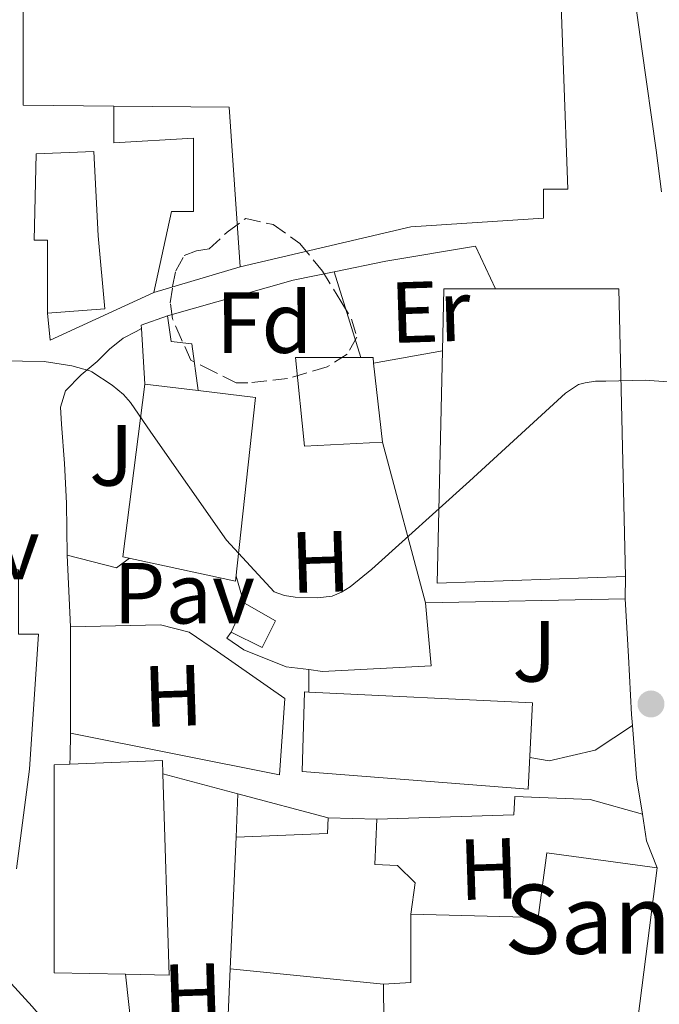
# Model space of a CAD drawing. Units: metres. Extents: x 600264 to 630930, y 4750005 to 4755126.
# Drawn here: x 628980 to 629054, y 4754782 to 4754895 of the extents above; entities that cross this region are included whole.
import ezdxf
from ezdxf.enums import TextEntityAlignment as Align

# ---------------------------------------------------------------- set-up
doc = ezdxf.new("R2010")
doc.units = ezdxf.units.M
doc.header["$MEASUREMENT"] = 0
doc.linetypes.add('DGN Style 3', pattern=[2.435890702152634, 1.739921930109024, -0.6959687720436097])
for name, color, linetype, lineweight in [('Chamizo-cobertizo', 1, 'Continuous', 0), ('Curva de nivel intermedia', 30, 'Continuous', 0), ('Edificio', 1, 'Continuous', 13), ('Etiqueta de uso rústico', 92, 'Continuous', 0), ('Etiqueta de zona arbolada', 92, 'Continuous', 0), ('Iglesia-ermita', 1, 'Continuous', 13), ('Línea  de muro-pared o tapia', 1, 'Continuous', 13), ('Línea de asfalto', 7, 'Continuous', 13), ('Línea de pavimento', 1, 'Continuous', 0), ('Nave industrial', 1, 'Continuous', 13), ('Pavimento', 7, 'Continuous', 0), ('Punto acotado terreno (símbolo)', 7, 'Continuous', 0), ('Texto de Iglesia-ermita', 51, 'Continuous', 0), ('Zona ajardinada', 92, 'Continuous', 0), ('Zona arbolada', 92, 'DGN Style 3', 0)]:
    doc.layers.add(name, color=color, linetype=linetype, lineweight=lineweight)
doc.styles.add('Style-Arial', font='arial.ttf')

# ---------------------------------------------------------------- blocks, each defined once
blk = doc.blocks.new('5PATER')
at = {"layer": 'Punto acotado terreno (símbolo)', "linetype": 'Continuous', "lineweight": 0}
h = blk.add_hatch(color=51, dxfattribs=at)
edge = h.paths.add_edge_path()
edge.add_ellipse((0, 0), major_axis=(-0.1095731443231308, -0.1110710700762829), ratio=0.9994222409660317, start_angle=0, end_angle=360)

msp = doc.modelspace()

# ---------------------------------------------------------------- linework, layer by layer
at = {"layer": 'Chamizo-cobertizo', "color": 1, "linetype": 'Continuous', "lineweight": 0, "extrusion": (-0.06880177690668711, -0.0207026409955852, 0.9974155183023223), "elevation": -140880.5905964241, "flags": 128}
msp.add_lwpolyline([(-4371961.516776168, 1967351.503392237), (-4371961.516776168, 1967361.941945777)], dxfattribs=at)
at = {"layer": 'Chamizo-cobertizo', "color": 1, "linetype": 'Continuous', "lineweight": 0, "extrusion": (-0.01951133032516891, 0.0543788002529409, 0.9983297321386322), "elevation": 247126.1303331462, "flags": 128}
msp.add_lwpolyline([(-2197862.008253159, -4255896.719043834), (-2197862.111008416, -4255897.065224937), (-2197865.308898345, -4255897.065224937)], dxfattribs=at)
at = {"layer": 'Chamizo-cobertizo', "color": 1, "linetype": 'Continuous', "lineweight": 0, "extrusion": (-0.002254020937571341, 0.03716244771107486, 0.9993066955993714), "elevation": 176120.3514051531, "flags": 128}
msp.add_lwpolyline([(-915708.6916822562, -4704755.484841329), (-915708.6916822563, -4704761.931127082)], dxfattribs=at)
at = {"layer": 'Chamizo-cobertizo', "color": 1, "linetype": 'Continuous', "lineweight": 0}
for points in [[(629005.5, 4754866.9, 836.570000000007), (628995.5300000003, 4754863.9, 835.820000000007), (628997.5599999997, 4754873.300000001, 836.0599999999977), (629000.1200000001, 4754873.300000001, 835.8000000000029), (629000.1200000001, 4754881.75, 836.0599999999977), (628990.9000000004, 4754881.24, 835.2899999999936), (628990.9000000004, 4754885.470000001, 836.570000000007), (629004.2199999997, 4754885.33, 837.8500000000058)], [(629000.6399999997, 4754852.59, 836.5), (628994.4900000002, 4754853.33, 840.4100000000036), (628994.0999999996, 4754859.76, 836.4700000000012), (628994.0800000001, 4754860.119999999, 836.4499999999972), (628997.0899999999, 4754861.199999999, 836.4499999999972), (628997.54, 4754858.26, 836.5200000000042), (628999.9100000003, 4754858, 836.4499999999972)]]:
    msp.add_polyline3d(points, close=True, dxfattribs=at)
for points in [[(628990.9000000004, 4754885.470000001, 836.570000000007), (628990.9000000004, 4754881.24, 835.2899999999936), (629000.1200000001, 4754881.75, 836.0599999999977), (629000.1200000001, 4754873.300000001, 835.8000000000029), (628997.5599999997, 4754873.300000001, 836.0599999999977), (628995.5300000003, 4754863.9, 835.820000000007)], [(628997.0899999999, 4754861.199999999, 836.4499999999972), (628997.54, 4754858.26, 836.5200000000042), (628999.9100000003, 4754858, 836.4499999999972), (629000.6399999997, 4754852.59, 836.5)]]:
    msp.add_polyline3d(points, dxfattribs=at)
at = {"layer": 'Curva de nivel intermedia', "color": 30, "linetype": 'Continuous', "lineweight": 0, "elevation": 835.0000000000001, "flags": 128}
msp.add_lwpolyline([(628977.8600000001, 4754856.029999998), (628982.8500000013, 4754855.949999999), (628986.060000001, 4754855.449999999), (628988.1399999997, 4754854.84), (628988.3699999999, 4754854.73), (628990.7200000014, 4754853.199999998), (628992.02, 4754852.109999999), (628992.8200000002, 4754851.2), (628995.1800000005, 4754847.749999999), (629003.9100000011, 4754835.289999997), (629009.4500000001, 4754829.310000001), (629010.6300000001, 4754828.890000001), (629011.8500000006, 4754828.699999998), (629014.4500000001, 4754828.630000002), (629016.1199999996, 4754828.810000001), (629017.2100000004, 4754829.25), (629018.2200000008, 4754829.890000001), (629020.7000000018, 4754831.939999999), (629032.0200000008, 4754842.109999999), (629043.1100000017, 4754852.269999999), (629044.5900000016, 4754853.27), (629045.3899999994, 4754853.489999998), (629046.5600000008, 4754853.67), (629047.780000001, 4754853.67), (629052.3000000005, 4754853.769999999), (629057.5900000012, 4754853.380000002)], dxfattribs=at)
at = {"layer": 'Edificio', "color": 51, "linetype": 'Continuous', "lineweight": 13, "extrusion": (-0.02515981420988738, 0.0005606643841756027, 0.9996832845478475), "elevation": -12323.04622129289, "flags": 128}
msp.add_lwpolyline([(-4767698.203360236, 522802.6603079321), (-4767698.07057983, 522796.6998994424), (-4767690.888797321, 522796.6998994424)], dxfattribs=at)
at = {"layer": 'Edificio', "color": 51, "linetype": 'Continuous', "lineweight": 13, "extrusion": (-0.02523420981543292, -0.01590154557897962, 0.9995550887785978), "elevation": -90645.52616789442, "flags": 128}
msp.add_lwpolyline([(-3687367.44435937, 3065816.005957653), (-3687396.010788159, 3065833.104803993), (-3687403.613271853, 3065821.035030107)], dxfattribs=at)
at = {"layer": 'Edificio', "color": 51, "linetype": 'Continuous', "lineweight": 13, "elevation": 837.5899999999965, "flags": 128}
msp.add_lwpolyline([(629028.8899999997, 4754857.16), (629028.2800000003, 4754830.289999999), (629050.04, 4754831.060000001)], dxfattribs=at)
at = {"layer": 'Edificio', "color": 51, "linetype": 'Continuous', "lineweight": 13, "extrusion": (-0.0001087759150398096, 0.02439596100102196, 0.9997023683350145), "elevation": 116766.6809121657, "flags": 128}
msp.add_lwpolyline([(-650216.2316324922, -4750559.964817844), (-650207.2097157264, -4750559.554918), (-650206.2353831901, -4750569.802414091), (-650213.76530834, -4750569.768849899)], dxfattribs=at)
at = {"layer": 'Edificio', "color": 51, "linetype": 'Continuous', "lineweight": 13, "extrusion": (-1.218238830776858e-18, 0.01492371100438328, 0.9998886352238722), "elevation": 71796.06967330752, "flags": 128}
msp.add_lwpolyline([(629019.4299999999, 4754314.39936367), (629020.8600000006, 4754314.39936367), (629020.9299999999, 4754313.729289049)], dxfattribs=at)
at = {"layer": 'Edificio', "color": 51, "linetype": 'Continuous', "lineweight": 13, "extrusion": (-0.002758221220787089, 0.02490591833778264, 0.9996859944239735), "elevation": 117524.8771112307, "flags": 128}
msp.add_lwpolyline([(-1148578.390354797, -4655241.84409091), (-1148578.390354797, -4655232.665452666)], dxfattribs=at)
at = {"layer": 'Edificio', "color": 51, "linetype": 'Continuous', "lineweight": 13, "extrusion": (-0.07829313884298511, 0.009420637845398296, 0.9968858690906893), "elevation": -3614.408853884001, "flags": 128}
msp.add_lwpolyline([(-4795943.774644783, 56355.22475803446), (-4795943.774644782, 56349.01104738843)], dxfattribs=at)
at = {"layer": 'Edificio', "color": 51, "linetype": 'Continuous', "lineweight": 13, "extrusion": (0.02076194012823861, 0.05212969358435714, 0.9984244773085807), "elevation": 261766.0706416002, "flags": 128}
msp.add_lwpolyline([(1174959.396557027, -4642689.096418446), (1174954.658672683, -4642690.878566573), (1174963.937671527, -4642712.264344099)], dxfattribs=at)
at = {"layer": 'Edificio', "color": 51, "linetype": 'Continuous', "lineweight": 13, "extrusion": (0.001662193963330797, 0.0129433136468638, 0.9999148502462935), "elevation": 63428.78163148383, "flags": 128}
msp.add_lwpolyline([(629051.4238096473, 4754374.676758891), (629048.9833974348, 4754355.675167162)], dxfattribs=at)
at = {"layer": 'Edificio', "color": 51, "linetype": 'Continuous', "lineweight": 13, "extrusion": (-0.01787611701066561, 0.5685210908176349, 0.8224744456432355), "elevation": 2692645.912548597, "flags": 128}
msp.add_lwpolyline([(-778143.0779587529, -3892016.34509747), (-778146.2226932158, -3892016.468163127), (-778146.4700288887, -3892026.032122822)], dxfattribs=at)
at = {"layer": 'Edificio', "color": 51, "linetype": 'Continuous', "lineweight": 13, "extrusion": (-4.482796328661828e-05, 0.005466521087061414, 0.9999850574571894), "elevation": 26809.44631446751, "flags": 128}
msp.add_lwpolyline([(629022.2872772902, 4754686.487925333), (629022.1072719112, 4754708.438253304)], dxfattribs=at)
at = {"layer": 'Edificio', "color": 1, "linetype": 'Continuous', "lineweight": 13}
for points in [[(628989.1100000005, 4754870.480000001, 836.3099999999977), (628989.8799999999, 4754862.039999999, 838.3600000000006), (628983.2199999997, 4754861.52, 836.820000000007), (628983.2199999997, 4754869.970000001, 836.3099999999977), (628981.6900000004, 4754869.970000001, 836.3099999999977), (628981.9400000004, 4754879.960000001, 835.029999999999), (628988.5999999996, 4754880.210000001, 834.779999999999)], [(629050.04, 4754831.060000001, 837.5899999999965), (629028.2800000003, 4754830.289999999, 837.5899999999965), (629028.8899999997, 4754857.16, 837.5899999999965), (629029.0499999998, 4754864.34, 837.5899999999965), (629035.0099999999, 4754864.34, 837.7400000000052), (629049.2699999996, 4754864.34, 838.1000000000058)], [(629021.9400000004, 4754846.609999999, 836.3000000000029), (629012.9199999999, 4754846.16, 836.3099999999977), (629011.9000000004, 4754856.4, 836.0599999999977), (629019.4299999997, 4754856.4, 836.0599999999977), (629020.8600000005, 4754856.4, 836.0599999999977), (629020.9299999997, 4754855.730000001, 836.070000000007)], [(629000.6399999997, 4754852.59, 840.8999999999943), (629007.29, 4754851.789999999, 841.429999999993), (629004.9800000006, 4754830.550000001, 840.9199999999984), (628991.9299999997, 4754833.359999999, 840.1499999999943), (628994.4900000002, 4754853.33, 840.4100000000036)], [(629009.5899999999, 4754825.939999999, 837.3399999999965), (629008.0499999998, 4754822.869999999, 837.5899999999965), (629004.4699999997, 4754824.66, 836.820000000007), (629006.0099999999, 4754827.99, 837.3399999999965)], [(629039.29, 4754816.470000001, 840.1499999999943), (629038.7699999996, 4754806.480000001, 840.4100000000036), (629012.6600000003, 4754808.529999999, 840.4100000000036), (629012.9199999999, 4754817.75, 840.9199999999984), (629013.4400000004, 4754817.720000001, 840.8999999999943)], [(628996.5800000001, 4754808.25, 841.5099999999949), (628997.2999999998, 4754784.980000001, 842.7100000000064), (628992.2400000002, 4754785.08, 842.8099999999978), (628983.9900000002, 4754785.24, 842.9700000000012), (628983.9900000002, 4754809.300000001, 841.6900000000023), (628985.8300000001, 4754809.369999999, 841.6499999999943), (628996.5300000003, 4754809.810000001, 841.429999999993)], [(629022.0700000003, 4754783.949999999, 845.529999999999), (629025.2100000001, 4754784.15, 845.4600000000064), (629025.2100000001, 4754792.02, 840.0200000000042), (629039.9299999997, 4754791.630000001, 842.1399999999995), (629040.9500000002, 4754799.119999999, 842.0700000000071), (629053.6900000004, 4754797.390000001, 840.4100000000036), (629051.25, 4754778.390000001, 840.6600000000036), (629037.9400000004, 4754779.92, 844.3099999999978), (629038.0099999999, 4754775.33, 844.3099999999978), (629038.2000000002, 4754762.26, 844.3099999999978), (629022.2599999999, 4754760.92, 845.6600000000036), (629022.25, 4754762, 845.6499999999943)]]:
    msp.add_polyline3d(points, close=True, dxfattribs=at)
at = {"layer": 'Edificio', "color": 51, "linetype": 'Continuous', "lineweight": 13}
for points in [[(628988.5999999996, 4754880.210000001, 834.779999999999), (628981.9400000004, 4754879.960000001, 835.029999999999), (628981.6900000004, 4754869.970000001, 836.3099999999977), (628983.2199999997, 4754869.970000001, 836.3099999999977), (628983.2199999997, 4754861.52, 836.820000000007), (628989.8799999999, 4754862.039999999, 838.3600000000006), (628989.1100000005, 4754870.480000001, 836.3099999999977), (628988.5999999996, 4754880.210000001, 834.779999999999)], [(628994.4900000002, 4754853.33, 840.4100000000036), (628991.9299999997, 4754833.359999999, 840.1499999999943), (629004.9800000006, 4754830.550000001, 840.9199999999984), (629007.29, 4754851.789999999, 841.429999999993), (629000.6399999997, 4754852.59, 840.8999999999943)], [(628979.0300000003, 4754831.83, 837.3399999999965), (628979.8899999997, 4754831.83, 837.3399999999965), (628979.8899999997, 4754824.4, 842.4600000000064), (628982.2000000002, 4754824.4, 841.9400000000023), (628981.1699999999, 4754808.789999999, 843.4799999999959), (628979.6399999997, 4754797.27, 841.9400000000023)], [(629004.4699999997, 4754824.66, 836.820000000007), (629006.0099999999, 4754827.99, 837.3399999999965), (629009.5899999999, 4754825.939999999, 837.3399999999965), (629008.0499999998, 4754822.869999999, 837.5899999999965), (629004.4699999997, 4754824.66, 836.820000000007)], [(629013.4400000004, 4754817.720000001, 840.8999999999943), (629039.29, 4754816.470000001, 840.1499999999943), (629038.7699999996, 4754806.480000001, 840.4100000000036), (629012.6600000003, 4754808.529999999, 840.4100000000036), (629012.9199999999, 4754817.75, 840.9199999999984), (629013.4400000004, 4754817.720000001, 840.8999999999943)], [(628996.5800000001, 4754808.25, 841.5099999999949), (628996.5300000003, 4754809.810000001, 841.429999999993), (628985.8300000001, 4754809.369999999, 841.6499999999943), (628983.9900000002, 4754809.300000001, 841.6900000000023), (628983.9900000002, 4754785.24, 842.9700000000012), (628992.2400000002, 4754785.08, 842.8099999999978)], [(629025.2100000001, 4754792.02, 840.0200000000042), (629039.9299999997, 4754791.630000001, 842.1399999999995), (629040.9500000002, 4754799.119999999, 842.0700000000071), (629053.6900000004, 4754797.390000001, 840.4100000000036)]]:
    msp.add_polyline3d(points, dxfattribs=at)
at = {"layer": 'Edificio', "color": 1, "linetype": 'Continuous', "lineweight": 13}
msp.add_polyline3d([(628979.8899999997, 4754824.4, 842.4600000000064), (628982.2000000002, 4754824.4, 841.9400000000023), (628981.1699999999, 4754808.789999999, 843.4799999999959), (628979.6399999997, 4754797.27, 841.9400000000023)], dxfattribs=at)
at = {"layer": 'Iglesia-ermita', "color": 1, "linetype": 'Continuous', "lineweight": 13, "extrusion": (-0.2697553621440292, 0.00899184532952904, 0.9628869047360202), "elevation": -126108.9146159819, "flags": 128}
msp.add_lwpolyline([(-4773116.7688471, 453026.2455822211), (-4773117.55107931, 453037.2123963787), (-4773119.352079033, 453037.2123963787)], dxfattribs=at)
at = {"layer": 'Iglesia-ermita', "color": 1, "linetype": 'Continuous', "lineweight": 13, "extrusion": (-0.01195174744517397, -0.2676839903241465, 0.9634326323397755), "elevation": -1279487.203474697, "flags": 128}
msp.add_lwpolyline([(416294.5195009859, 4603612.23412187), (416294.5195009859, 4603628.057929883)], dxfattribs=at)
at = {"layer": 'Iglesia-ermita', "color": 1, "linetype": 'Continuous', "lineweight": 13, "extrusion": (0.00558874353961489, -0.0005519357332933184, 0.9999842305319594), "elevation": 1732.264599089704, "flags": 128}
msp.add_lwpolyline([(629007.5453814192, 4754785.630331219), (628989.8250992801, 4754787.380331486)], dxfattribs=at)
at = {"layer": 'Iglesia-ermita', "color": 1, "linetype": 'Continuous', "lineweight": 13}
msp.add_polyline3d([(629025.2100000001, 4754792.02, 845.2700000000042), (629025.2100000001, 4754784.15, 845.4600000000064), (629022.0700000003, 4754783.949999999, 845.529999999999), (629004.3499999996, 4754785.699999999, 841.2700000000042), (629005.0300000003, 4754800.930000001, 845.5099999999949), (629015.6100000005, 4754801.359999999, 848.4700000000012), (629015.6699999999, 4754803.16, 848.4700000000012), (629021.2999999998, 4754803.029999999, 847.6399999999995), (629021.0499999998, 4754797.779999999, 846.4199999999984), (629023.6699999999, 4754797.65, 845.1399999999995), (629025.7199999997, 4754795.67, 845.1399999999995)], close=True, dxfattribs=at)
msp.add_polyline3d([(629015.6699999999, 4754803.16, 848.4700000000012), (629021.2999999998, 4754803.029999999, 847.6399999999995), (629021.0499999998, 4754797.779999999, 846.4199999999984), (629023.6699999999, 4754797.65, 845.1399999999995), (629025.7199999997, 4754795.67, 845.1399999999995), (629025.2100000001, 4754792.02, 845.2700000000042)], dxfattribs=at)
at = {"layer": 'Línea  de muro-pared o tapia', "color": 1, "linetype": 'Continuous', "lineweight": 13, "extrusion": (0.05982737376559003, 0.03772409481911495, 0.9974956531325793), "elevation": 217838.4340004919, "flags": 128}
msp.add_lwpolyline([(3686563.201824454, -3060415.208067128), (3686558.960158573, -3060429.770940145), (3686557.24936471, -3060434.295327879)], dxfattribs=at)
at = {"layer": 'Línea  de muro-pared o tapia', "color": 1, "linetype": 'Continuous', "lineweight": 13, "extrusion": (-0.01700789765773228, 0.05513671398226705, 0.9983339492316696), "elevation": 252302.8973945935, "flags": 128}
msp.add_lwpolyline([(-2002626.585204607, -4350879.857463292), (-2002626.585204607, -4350890.256020884)], dxfattribs=at)
at = {"layer": 'Línea  de muro-pared o tapia', "color": 1, "linetype": 'Continuous', "lineweight": 13, "extrusion": (0.01825192730992314, 0.0032789266381379, 0.9998280431102016), "elevation": 27906.98374127674, "flags": 128}
msp.add_lwpolyline([(4568714.46953385, -1459593.762089707), (4568714.46953385, -1459585.673270264)], dxfattribs=at)
at = {"layer": 'Línea  de muro-pared o tapia', "color": 1, "linetype": 'Continuous', "lineweight": 13, "extrusion": (-0.0112023220865778, 0.04166635229210539, 0.9990687779460126), "elevation": 191904.9299122417, "flags": 128}
msp.add_lwpolyline([(-1841987.232064629, -4424287.614667165), (-1841987.232064629, -4424306.851678366)], dxfattribs=at)
at = {"layer": 'Línea  de muro-pared o tapia', "color": 1, "linetype": 'Continuous', "lineweight": 13, "flags": 128}
for points, elevation in [([(629050.04, 4754831.060000001), (629049.9900000002, 4754828.5)], 835.7400000000052), ([(629013.4400000004, 4754817.720000001), (629013.4400000004, 4754820.310000001)], 835.8999999999943)]:
    msp.add_lwpolyline(points, dxfattribs=dict(at, elevation=elevation))
at = {"layer": 'Línea  de muro-pared o tapia', "color": 1, "linetype": 'Continuous', "lineweight": 13, "extrusion": (0.008235959665632484, 0.0001607190738583887, 0.999966070993294), "elevation": 6780.733622353931, "flags": 128}
msp.add_lwpolyline([(629021.7719617516, 4754827.471616846), (628998.7111790238, 4754827.021616842)], dxfattribs=at)
at = {"layer": 'Línea  de muro-pared o tapia', "color": 1, "linetype": 'Continuous', "lineweight": 13, "extrusion": (0, 0.04714037422533045, 0.9988882745922569), "elevation": 224979.4316537988, "flags": 128}
msp.add_lwpolyline([(-628985.9100000003, -4749487.461283304), (-628985.9100000003, -4749499.764961616)], dxfattribs=at)
at = {"layer": 'Línea  de muro-pared o tapia', "color": 1, "linetype": 'Continuous', "lineweight": 13, "extrusion": (0.01076884861125752, -0.002869208800518396, 0.9999378978418844), "elevation": -6031.720726795731, "flags": 128}
msp.add_lwpolyline([(628951.0900789486, 4754810.515427994), (628959.7606530974, 4754808.205418485)], dxfattribs=at)
at = {"layer": 'Línea  de muro-pared o tapia', "color": 1, "linetype": 'Continuous', "lineweight": 13, "extrusion": (0.002184296599567371, 0.0497423908018066, 0.9987596925215222), "elevation": 238725.5108974954, "flags": 128}
msp.add_lwpolyline([(-419806.8191864113, -4771849.984862055), (-419806.8191864112, -4771855.00591772)], dxfattribs=at)
at = {"layer": 'Línea  de muro-pared o tapia', "color": 1, "linetype": 'Continuous', "lineweight": 13, "extrusion": (0.01075039550865536, -0.00286814774531032, 0.9999380994466202), "elevation": -6038.282544821762, "flags": 128}
msp.add_lwpolyline([(628959.9009985971, 4754808.178525232), (628970.3216865025, 4754805.398513798)], dxfattribs=at)
at = {"layer": 'Línea  de muro-pared o tapia', "color": 1, "linetype": 'Continuous', "lineweight": 13, "extrusion": (0.002138628565206395, 0.04808049279779038, 0.9988411748021713), "elevation": 230794.8649587432, "flags": 128}
msp.add_lwpolyline([(-417098.2590657908, -4772443.662266506), (-417098.2590657908, -4772462.362386826)], dxfattribs=at)
at = {"layer": 'Línea  de muro-pared o tapia', "color": 1, "linetype": 'Continuous', "lineweight": 13, "extrusion": (-0.100762677910858, -0.003994310534216466, 0.9949024717144838), "elevation": -81537.28245118224, "flags": 128}
msp.add_lwpolyline([(-4726121.019369824, 812765.3528270035), (-4726128.602200553, 812755.5354710391), (-4726139.492009581, 812754.7421493449)], dxfattribs=at)
at = {"layer": 'Línea  de muro-pared o tapia', "color": 1, "linetype": 'Continuous', "lineweight": 13}
for points in [[(629016.3700000001, 4754866.32, 835.1000000000058), (629022.3300000001, 4754867.539999999, 834.7100000000065), (629032.7000000002, 4754869.27, 834.4600000000065), (629035.0099999999, 4754864.34, 834.5)], [(629026.9299999997, 4754828.050000001, 835.929999999993), (629027.5700000003, 4754820.75, 836.5), (629015.0300000003, 4754820.109999999, 836.3099999999977), (629013.4400000004, 4754820.310000001, 836.2599999999949)], [(628985.9100000003, 4754825.24, 836.1199999999953), (628996.2800000003, 4754825.49, 836.179999999993), (628999.6100000005, 4754824.66, 836.25), (629002.8700000001, 4754822.42, 836.25), (629010.6799999997, 4754816.980000001, 836.3099999999977), (629010.04, 4754808.15, 836.5), (628985.9100000003, 4754812.949999999, 836.6999999999972)], [(629013.4400000004, 4754820.310000001, 836.2599999999949), (629010.8099999997, 4754820.630000001, 836.179999999993), (629005.9400000004, 4754822.609999999, 836.25), (629003.9600000001, 4754823.960000001, 836.25), (629004.4699999997, 4754824.66, 836.3099999999977)]]:
    msp.add_polyline3d(points, dxfattribs=at)
at = {"layer": 'Línea de asfalto', "color": 7, "linetype": 'Continuous', "lineweight": 13, "extrusion": (-0.03413137768048759, 0.05072203173167281, 0.9981294127289524), "elevation": 220540.9623361512, "flags": 128}
msp.add_lwpolyline([(-3176386.972509981, -3586956.390362017), (-3176385.49057831, -3586953.609700493), (-3176398.51423268, -3586951.483312268)], dxfattribs=at)
at = {"layer": 'Línea de asfalto', "color": 7, "linetype": 'Continuous', "lineweight": 13, "extrusion": (-0.0004054888689907886, 0.00841389407924434, 0.9999645203531975), "elevation": 40587.41949198375, "flags": 128}
msp.add_lwpolyline([(628986.1972471636, 4754652.044229939), (628985.7972188136, 4754660.344523749)], dxfattribs=at)
at = {"layer": 'Línea de asfalto', "color": 7, "linetype": 'Continuous', "lineweight": 13, "extrusion": (0.1477044176617374, 0.05202904541299914, 0.9876620795781414), "elevation": 341127.8083954805, "flags": 128}
msp.add_lwpolyline([(4275717.27569015, -2146120.709171975), (4275711.384914628, -2146119.112749807), (4275707.21976026, -2146118.346467165)], dxfattribs=at)
at = {"layer": 'Línea de asfalto', "color": 7, "linetype": 'Continuous', "lineweight": 13, "extrusion": (0.7301876071289736, -0.04867926597797823, 0.6815103722314938), "elevation": 228387.1320006, "flags": 128}
msp.add_lwpolyline([(4786121.349382469, -211546.4758746299), (4786118.631415717, -211546.6535167429), (4786117.771990105, -211546.7081758546)], dxfattribs=at)
at = {"layer": 'Línea de asfalto', "color": 7, "linetype": 'Continuous', "lineweight": 13, "extrusion": (0.1268670393756676, 0.04929228930404236, 0.9906942134358206), "elevation": 315009.8128467586, "flags": 128}
msp.add_lwpolyline([(4204211.431821092, -2286753.030427371), (4204208.392766559, -2286752.369180411), (4204205.024087293, -2286752.369180411)], dxfattribs=at)
at = {"layer": 'Línea de asfalto', "color": 7, "linetype": 'Continuous', "lineweight": 13}
for points in [[(629054.1900000017, 4754875.540000001, 833.5500000000029), (629053.5599999991, 4754880.369999999, 833.2400000000054), (629051.9299999995, 4754892.080000001, 832.8999999999943), (629050.3, 4754903.790000002, 832.6000000000058), (629048.7899999992, 4754915.430000001, 832.1199999999955), (629047.4200000011, 4754927.090000001, 831.6999999999972), (629046.7699999985, 4754939.330000001, 831.5500000000029), (629046.7799999998, 4754946.060000001, 831.5299999999991), (629047.1000000016, 4754952.830000001, 831.5200000000042), (629047.4200000011, 4754959.600000001, 831.5099999999949), (629047.6099999989, 4754962.290000001, 831.5299999999991), (629047.8700000005, 4754964.980000001, 831.5800000000019), (629048.0799999983, 4754966.33, 831.6600000000036), (629048.510000002, 4754967.660000003, 831.7700000000042), (629049.4699999986, 4754968.690000001, 831.7700000000042), (629051.5100000015, 4754969.26, 831.3399999999965)], [(628985.5100000012, 4754833.540000002, 835.8300000000019), (628985.4499999986, 4754839.550000003, 835.7700000000042), (628985.1999999982, 4754844.130000004, 835.529999999999), (628984.8699999996, 4754848.700000001, 835.320000000007), (628984.7399999978, 4754850.65, 835.320000000007), (628985.3199999989, 4754852.540000001, 835.320000000007), (628987.1099999994, 4754854.4, 835.320000000007), (628988.9699999989, 4754855.940000001, 835.320000000007), (628990.3999999972, 4754857.380000004, 835.320000000007), (628991.9799999997, 4754858.620000001, 835.320000000007), (628993.4799999995, 4754859.420000001, 835.320000000007), (628994.100000001, 4754859.760000001, 835.320000000007)], [(629049.9899999973, 4754828.500000002, 835.7400000000052), (629050.3700000016, 4754821.810000001, 835.8999999999944), (629050.7399999981, 4754815.119999999, 836.0599999999978), (629050.8399999988, 4754813.859999999, 836.1100000000007)], [(628978.2299999989, 4754784.92, 836.5700000000071), (628981.4499999998, 4754781.340000002, 836.9600000000065), (628984.5700000002, 4754777.75, 837.3399999999967), (628986.7299999993, 4754774.820000002, 837.3399999999967), (628988.9800000001, 4754771.990000002, 837.3399999999967)]]:
    msp.add_polyline3d(points, dxfattribs=at)
at = {"layer": 'Línea de pavimento', "color": 1, "linetype": 'Continuous', "lineweight": 0, "extrusion": (0.003911350946735785, -0.005250371996181156, 0.999978567234155), "elevation": -21668.649709046, "flags": 128}
msp.add_lwpolyline([(628977.4292597492, 4754785.308151384), (628983.1393334122, 4754783.848131262), (628984.6293220146, 4754784.95814656)], dxfattribs=at)
at = {"layer": 'Línea de pavimento', "color": 1, "linetype": 'Continuous', "lineweight": 0, "elevation": 835.8000000000029, "flags": 128}
msp.add_lwpolyline([(629005.04, 4754831.119999999), (629005.9600000001, 4754827.890000001)], dxfattribs=at)
at = {"layer": 'Línea de pavimento', "color": 1, "linetype": 'Continuous', "lineweight": 0}
for points in [[(629038.9600000001, 4754810.140000001, 836.6000000000058), (629041.2100000001, 4754809.779999999, 836.6000000000058), (629046.5300000003, 4754810.99, 836.4700000000012), (629050.8399999999, 4754813.859999999, 836.1100000000006)], [(629051.9800000006, 4754803.600000001, 836.4799999999959), (629045.9500000002, 4754805.300000001, 836.4100000000036), (629037.25, 4754805.619999999, 836.6000000000058), (629037.1200000001, 4754803.51, 836.6000000000058), (629021.2999999998, 4754803.029999999, 836.6000000000058)]]:
    msp.add_polyline3d(points, dxfattribs=at)
at = {"layer": 'Nave industrial', "color": 1, "linetype": 'Continuous', "lineweight": 13, "extrusion": (-0.07586014882053044, -0.1005178599732243, 0.9920390101439208), "elevation": -524836.0672972993, "flags": 128}
msp.add_lwpolyline([(-2362258.9775869, 4141116.481178942), (-2362267.422974073, 4141110.207899456), (-2362276.519135999, 4141122.357415421)], dxfattribs=at)
at = {"layer": 'Nave industrial', "color": 1, "linetype": 'Continuous', "lineweight": 13, "extrusion": (-0.07543399792556067, -0.074300615193545, 0.9943787661343273), "elevation": -399906.0679712055, "flags": 128}
msp.add_lwpolyline([(-2946156.206896949, 3763594.903407861), (-2946170.23536146, 3763606.992406308), (-2946179.682204973, 3763597.547876271)], dxfattribs=at)
at = {"layer": 'Nave industrial', "color": 1, "linetype": 'Continuous', "lineweight": 13}
msp.add_polyline3d([(629005.5, 4754866.9, 836.570000000007), (629004.2199999997, 4754885.33, 837.8500000000058), (628990.9000000004, 4754885.470000001, 836.8500000000058), (628980.4100000003, 4754885.59, 836.0599999999977), (628980.4100000003, 4754900.689999999, 837.5899999999965), (628989.9699999997, 4754900.689999999, 837.2899999999936), (629004.4699999997, 4754900.689999999, 836.820000000007), (629004.4699999997, 4754902.99, 835.2899999999936), (629041.1399999997, 4754903.49, 834.7899999999936), (629042.3600000005, 4754903.51, 834.779999999999), (629043.3799999999, 4754875.859999999, 836.0599999999977), (629040.5700000003, 4754875.859999999, 836.570000000007), (629040.5700000003, 4754872.529999999, 836.3099999999977), (629025.2100000001, 4754871.51, 836.570000000007)], close=True, dxfattribs=at)
msp.add_polyline3d([(629042.3600000005, 4754903.51, 834.779999999999), (629043.3799999999, 4754875.859999999, 836.0599999999977), (629040.5700000003, 4754875.859999999, 836.570000000007), (629040.5700000003, 4754872.529999999, 836.3099999999977), (629025.2100000001, 4754871.51, 836.570000000007), (629005.5, 4754866.9, 836.570000000007)], dxfattribs=at)
at = {"layer": 'Zona arbolada', "color": 92, "linetype": 'DGN Style 3', "lineweight": 0}
msp.add_polyline3d([(629006.3899999997, 4754853.460000001, 835.2200000000012), (629005.0499999998, 4754853.460000001, 835.2200000000012), (629002.4199999999, 4754854.77, 835.3800000000047), (628999.7999999998, 4754856.08, 835.5399999999936), (628998.7400000002, 4754858.480000001, 835.6100000000006), (628997.6900000004, 4754860.880000001, 835.6699999999983), (628997.4299999997, 4754862.710000001, 836.0099999999949), (628997.6900000004, 4754864.600000001, 836.3800000000047), (628998.0700000003, 4754866.439999999, 836.4400000000023), (628999.0300000003, 4754868.180000001, 836.5), (629000.4500000002, 4754868.730000001, 836.6000000000058), (629001.9100000003, 4754868.949999999, 836.6999999999972), (629004.0099999999, 4754870.91, 836.8600000000006), (629006.1399999997, 4754872.470000001, 837.0200000000042), (629009.3300000001, 4754871.77, 836.8699999999953), (629012.4100000003, 4754869.59, 836.3800000000047), (629015, 4754866.380000001, 835.3500000000058), (629017.1399999997, 4754862.930000001, 834.3899999999995), (629018.3700000001, 4754860.850000001, 834.2100000000065), (629019, 4754858.77, 834.1999999999972), (629017.8700000001, 4754856.779999999, 834.3099999999977), (629015.54, 4754855.310000001, 834.4600000000065), (629010.9900000002, 4754853.970000001, 834.8600000000006)], close=True, dxfattribs=at)
msp.add_polyline3d([(629005.0499999998, 4754853.460000001, 835.2200000000012), (629002.4199999999, 4754854.77, 835.3800000000047), (628999.7999999998, 4754856.08, 835.5399999999936), (628998.7400000002, 4754858.480000001, 835.6100000000006), (628997.6900000004, 4754860.880000001, 835.6699999999983), (628997.4299999997, 4754862.710000001, 836.0099999999949), (628997.6900000004, 4754864.600000001, 836.3800000000047), (628998.0700000003, 4754866.439999999, 836.4400000000023), (628999.0300000003, 4754868.180000001, 836.5), (629000.4500000002, 4754868.730000001, 836.6000000000058), (629001.9100000003, 4754868.949999999, 836.6999999999972), (629004.0099999999, 4754870.91, 836.8600000000006), (629006.1399999997, 4754872.470000001, 837.0200000000042), (629009.3300000001, 4754871.77, 836.8699999999953), (629012.4100000003, 4754869.59, 836.3800000000047), (629015, 4754866.380000001, 835.3500000000058), (629017.1399999997, 4754862.930000001, 834.3899999999995), (629018.3700000001, 4754860.850000001, 834.2100000000065), (629019, 4754858.77, 834.1999999999972), (629017.8700000001, 4754856.779999999, 834.3099999999977), (629015.54, 4754855.310000001, 834.4600000000065), (629010.9900000002, 4754853.970000001, 834.8600000000006), (629006.3899999997, 4754853.460000001, 835.2200000000012), (629005.0499999998, 4754853.460000001, 835.2200000000012)], dxfattribs=at)

# ---------------------------------------------------------------- block references
at = {"layer": 'Punto acotado terreno (símbolo)', "color": 7, "linetype": 'Continuous', "lineweight": 0, "xscale": 10, "yscale": 10, "zscale": 10}
msp.add_blockref('5PATER', (629052.9800000001, 4754816.34, 835.8899999999995), dxfattribs=at)

# ---------------------------------------------------------------- texts
at = {"layer": 'Etiqueta de uso rústico', "color": 92, "linetype": 'Continuous', "lineweight": 0, "style": 'Style-Arial'}
for s, p in [('Er', (629027.4703757935, 4754861.711762398, 834.570000000007)), ('H', (629014.7685625093, 4754832.776421653, 834.9700000000012)), ('H', (628997.7485625106, 4754817.286421653, 836.2400000000052)), ('H', (629034.228562511, 4754797.256421654, 836.9199999999983)), ('H', (629000.0485625085, 4754782.786421653, 837.0899999999965))]:
    msp.add_text(s, height=7.000000000000002, rotation=1.82589, dxfattribs=at).set_placement(p, align=Align.MIDDLE_CENTER)
at = {"layer": 'Etiqueta de zona arbolada', "color": 92, "linetype": 'Continuous', "lineweight": 0, "style": 'Style-Arial'}
msp.add_text('Fd', height=7.000000000000002, rotation=0.02418, dxfattribs=at).set_placement((629008.2859636684, 4754860.432794014, 834.7400000000052), align=Align.MIDDLE_CENTER)
at = {"layer": 'Pavimento', "color": 7, "linetype": 'Continuous', "lineweight": 0, "style": 'Style-Arial'}
for p in [(628974.1342282171, 4754834.26440613, 834.2200000000012), (628999.024228218, 4754829.144406132, 835.820000000007)]:
    msp.add_text('Pav', height=7.000000000000002, dxfattribs=at).set_placement(p, align=Align.MIDDLE_CENTER)
at = {"layer": 'Texto de Iglesia-ermita', "color": 51, "linetype": 'Continuous', "lineweight": 0, "style": 'Style-Arial'}
msp.add_text('San Martín', height=8, dxfattribs=at).set_placement((629036.02, 4754787.449999999, 837.4100000000036))
at = {"layer": 'Zona ajardinada', "color": 92, "linetype": 'Continuous', "lineweight": 0, "style": 'Style-Arial'}
for p in [(628990.6154277156, 4754845.081475168, 835.3399999999965), (629039.5054277158, 4754822.421475167, 835.8800000000047)]:
    msp.add_text('J', height=7.000000000000002, dxfattribs=at).set_placement(p, align=Align.MIDDLE_CENTER)

doc.saveas('drawing.dxf')
